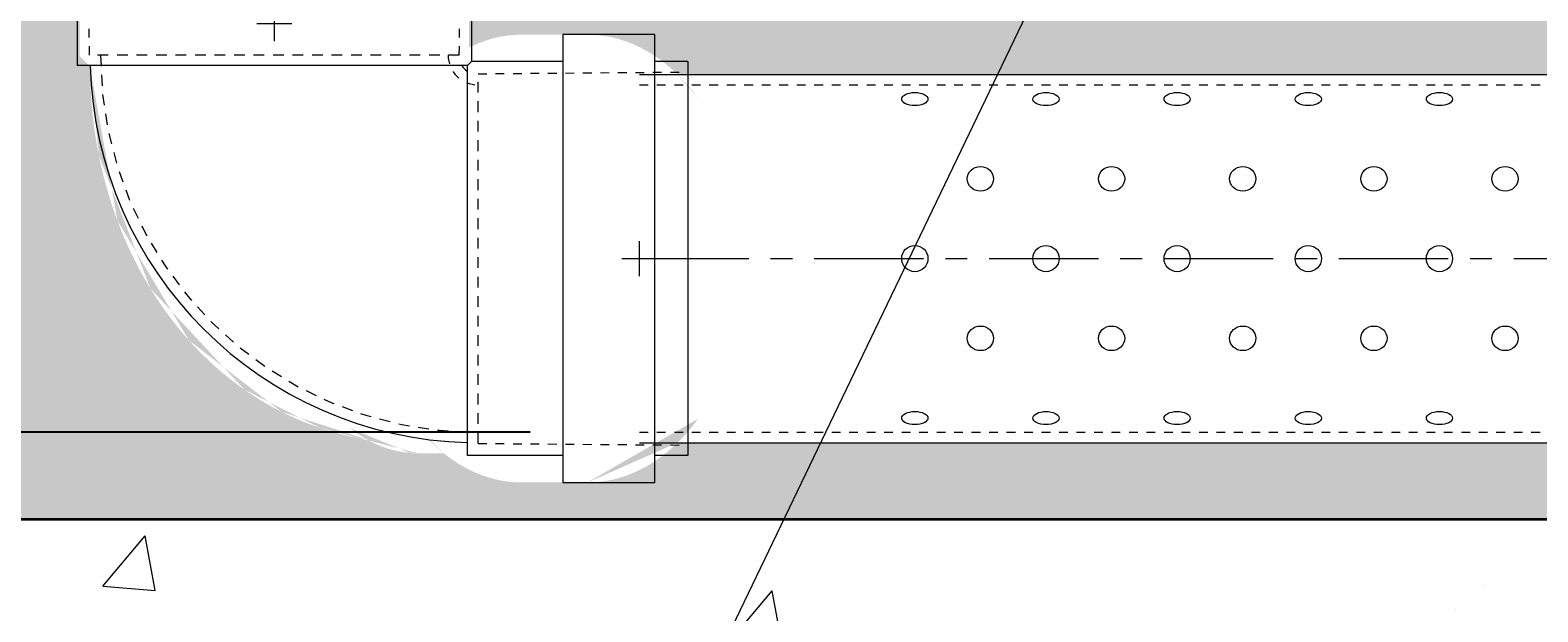
# Model space of a CAD drawing. Units: inches. Extents: x -3123 to 3521, y 62 to 1554.
# Drawn here: x 165 to 182, y 1255 to 1262 of the extents above; entities that cross this region are included whole.
import ezdxf
from ezdxf import colors
from ezdxf.entities.mleader import LeaderData, LeaderLine
from ezdxf.math import Vec2, Vec3

# ---------------------------------------------------------------- set-up
doc = ezdxf.new("R2010")
doc.units = ezdxf.units.IN
doc.header["$LTSCALE"] = 0.5
doc.header["$MEASUREMENT"] = 0
doc.linetypes.add('CENTERX2', pattern=[4, 2.5, -0.5, 0.5, -0.5])
doc.linetypes.add('HIDDEN2', pattern=[0.1875, 0.125, -0.0625])
for name, color, linetype, lineweight in [('QKT-Dimension', 34, 'Continuous', 18), ('QKT-Hatch', 8, 'Continuous', 9), ('QKT-Internal', 12, 'Continuous', 18), ('QKT-Internal-Hidden', 12, 'HIDDEN2', 9), ('QKT-Internal-Perforation', 12, 'Continuous', 0), ('QKT-Structure', 140, 'Continuous', 35)]:
    doc.layers.add(name, color=color, linetype=linetype, lineweight=lineweight)
doc.layers.add('QKT-No Plot', color=232, linetype='Continuous', lineweight=9, plot=False)
doc.styles.add('QKT-Text', font='arial.ttf')
doc.dimstyles.new('QKT-Dim Style', dxfattribs={"dimtxt": 0.0703125, "dimasz": 0.0859375, "dimexe": 0.03125, "dimexo": 0.03125, "dimgap": 0.03125, "dimtad": 0, "dimdec": 4, "dimzin": 3, "dimdsep": 46, "dimlunit": 4, "dimtxsty": 'QKT-Text', "dimcen": -0.0625, "dimclrd": 256, "dimclre": 256, "dimclrt": 52, "dimadec": 0, "dimazin": 1, "dimtfac": 0.75, "dimtdec": 4, "dimtmove": 0, "dimatfit": 3, "dimfxl": 1, "dimtfill": 1, "dimfrac": 1, "dimtolj": 1, "dimtzin": 0, "dimlwd": -1, "dimlwe": -1, "dimarcsym": 0})

# ---------------------------------------------------------------- blocks, each defined once
blk = doc.blocks.new('*D72')
at = {"transparency": 16777216}
for p, q in [((140.2364393456334, 1287.550504170708), (131.9170456742909, 1287.550504170708)), ((133.1670456742909, 1284.113004170708), (133.1670456742909, 1277.498904579985)), ((133.1670456742909, 1260.98565715116), (133.1670456742909, 1267.474603761431)), ((170.4106077626624, 1257.54815715116), (131.9170456742909, 1257.54815715116))]:
    blk.add_line(p, q, dxfattribs=at)
for points in [[(132.5941290076243, 1284.113004170708), (133.7399623409576, 1284.113004170708), (133.1670456742909, 1287.550504170708)], [(132.5941290076243, 1260.98565715116), (133.7399623409576, 1260.98565715116), (133.1670456742909, 1257.54815715116)]]:
    blk.add_solid(points, dxfattribs=at)
at = {"layer": 'Defpoints', "color": 0, "transparency": 16777216}
for p in [(141.4864393456334, 1287.550504170708), (133.1670456742909, 1257.54815715116), (171.6606077626624, 1257.54815715116)]:
    blk.add_point(p, dxfattribs=at)
at = {"color": 52, "transparency": 16777216, "insert": (133.1670456742913, 1272.486754170707), "char_height": 2.8125, "attachment_point": 5, "rotation": 90, "style": 'QKT-Text', "bg_fill": 3, "box_fill_scale": 1.25, "bg_fill_color": 256, "bg_fill_true_color": 13158600, "bg_fill_transparency": 0}
blk.add_mtext('\\A1;2\'-6"', dxfattribs=at)
blk = doc.blocks.new('Center Mark - no plot')
at = {"layer": 'QKT-No Plot'}
for p, q in [((-3.410605131648481e-13, -1.999999999999318), (-3.410605131648481e-13, 2.000000000000682)), ((-2.000000000000341, 6.821210263296962e-13), (1.999999999999659, 6.821210263296962e-13))]:
    blk.add_line(p, q, dxfattribs=at)
blk = doc.blocks.new('*U87')
at = {"xscale": 0.1, "yscale": 0.1, "zscale": 0.1}
blk.add_blockref('Center Mark - no plot', (0, 0), dxfattribs=at)
blk = doc.blocks.new('*D90')
at = {"layer": 'Defpoints', "color": 0, "transparency": 16777216}
for p in [(-7.105427357601003e-15, 1.987500000000001), (88.42668544691438, 1.987500000000221)]:
    blk.add_point(p, dxfattribs=at)
at = {"layer": 'QKT-No Plot', "transparency": 16777216, "insert": (88.11119474091132, 0.4753091742438575), "char_height": 0.1, "attachment_point": 5, "style": 'QKT-Text', "bg_fill": 3, "box_fill_scale": 1.25, "bg_fill_color": 256, "bg_fill_true_color": 13158600, "bg_fill_transparency": 0}
blk.add_mtext('\\A1;7\'-4{\\H0.75x;\\S7#16;}"', dxfattribs=at)
at = {"layer": 'Defpoints', "color": 0, "transparency": 16777216}
blk.add_point((88.42668544691438, 0.4753091742438575), dxfattribs=at)
blk = doc.blocks.new('_None')
blk = doc.blocks.new('*U29')
at = {"layer": 'QKT-Internal'}
for p, q in [((-2.254999999999995, 4.728999999999999), (2.254999999999995, 4.728999999999999)), ((-2.254999999999995, 4.728999999999999), (-2.254999999999995, 4.349000000000004)), ((2.254999999999995, 4.728999999999999), (2.254999999999995, 4.349000000000004)), ((2.564999999999998, 4.349000000000004), (-2.565000000000012, 4.349000000000004)), ((-2.564999999999998, 3.298999999999992), (-2.564999999999998, 4.349000000000004)), ((2.564999999999998, 3.298999999999992), (2.564999999999998, 4.349000000000004)), ((2.564999999999998, 3.298999999999992), (-2.564999999999998, 3.298999999999992)), ((-2.254999999999995, 3.298999999999992), (-2.254999999999995, 2.209000000000003)), ((2.254999999999995, 3.298999999999992), (2.254999999999995, 2.25500000000001)), ((3.299000000000007, 2.565000000000012), (3.299000000000007, -2.564999999999998)), ((4.34899999999999, 2.565000000000012), (3.298999999999992, 2.565000000000012)), ((4.34899999999999, 2.565000000000012), (4.34899999999999, -2.564999999999998)), ((2.254999999999995, 2.25500000000001), (2.208999999999989, 2.208999999999861)), ((3.299000000000007, 2.25500000000001), (2.254999999999995, 2.25500000000001)), ((4.728999999999999, 2.25500000000001), (4.34899999999999, 2.25500000000001)), ((4.728999999999999, 2.25500000000001), (4.728999999999999, -2.25500000000001)), ((2.208999999999989, 2.208999999999861), (-2.254999999999995, 2.209000000000003)), ((2.208999999999989, -2.25500000000001), (2.208999999999989, 2.208999999999861)), ((3.299000000000007, -2.25500000000001), (2.208999999999989, -2.25500000000001)), ((4.728999999999999, -2.25500000000001), (4.34899999999999, -2.25500000000001)), ((4.34899999999999, -2.564999999999998), (3.299000000000007, -2.564999999999998))]:
    blk.add_line(p, q, dxfattribs=at)
for radius, start, end in [(4.436500000000001, 181.5499452687142, 268.4500547312859), (0.2214999999999994, 212.8035794668137, 237.1964205331846)]:
    blk.add_arc((2.328999999999994, 2.329000000000008), radius, start, end, dxfattribs=at)
at = {"layer": 'QKT-Internal-Hidden', "ltscale": 0.8396905660629272}
for p, q in [((-2.115000000000009, 2.329000000000008), (-2.135000000000005, 4.728999999999999)), ((2.114999999999995, 2.329000000000008), (2.135000000000005, 4.728999999999999)), ((2.328999999999994, 2.115000000000009), (4.728999999999999, 2.134999999999991)), ((2.328999999999994, -2.114999999999995), (4.728999999999999, -2.134999999999991))]:
    blk.add_line(p, q, dxfattribs=at)
at = {"layer": 'QKT-Internal-Hidden', "ltscale": 1.968652606010437}
for p, q in [((2.114999999999995, 2.329000000000008), (-2.115000000000009, 2.329000000000008)), ((2.328999999999994, -2.114999999999995), (2.328999999999994, 2.115000000000009))]:
    blk.add_line(p, q, dxfattribs=at)
at = {"layer": 'QKT-Internal-Hidden', "ltscale": 2.008909940719604}
blk.add_arc((2.328999999999994, 2.329000000000008), 4.3165, 180, 270, dxfattribs=at)
at = {"layer": 'QKT-Internal-Hidden', "ltscale": 0.1875184625387192}
blk.add_arc((2.328999999999994, 2.329000000000008), 0.3414999999999995, 180, 270, dxfattribs=at)
blk = doc.blocks.new('*D91')
at = {"transparency": 16777216}
for p, q in [((159.7020029256616, 1342.126702974554), (114.9054912517285, 1342.126702974554)), ((116.1554912517285, 1338.689202974554), (116.1554912517285, 1321.211874456831)), ((116.1554912517285, 1260.98565715116), (116.1554912517285, 1278.118636053011)), ((170.4106077626624, 1257.54815715116), (114.9054912517285, 1257.54815715116))]:
    blk.add_line(p, q, dxfattribs=at)
for points in [[(115.5825745850618, 1338.689202974554), (116.7284079183952, 1338.689202974554), (116.1554912517285, 1342.126702974554)], [(115.5825745850618, 1260.98565715116), (116.7284079183952, 1260.98565715116), (116.1554912517285, 1257.54815715116)]]:
    blk.add_solid(points, dxfattribs=at)
at = {"layer": 'Defpoints', "color": 0, "transparency": 16777216}
for p in [(160.9520029256616, 1342.126702974554), (116.1554912517285, 1257.54815715116), (171.6606077626624, 1257.54815715116)]:
    blk.add_point(p, dxfattribs=at)
at = {"color": 52, "transparency": 16777216, "insert": (116.1554912517288, 1299.66525525492), "char_height": 2.8125, "attachment_point": 5, "rotation": 90, "style": 'QKT-Text', "bg_fill": 3, "box_fill_scale": 1.25, "bg_fill_color": 256, "bg_fill_true_color": 13158600, "bg_fill_transparency": 0}
blk.add_mtext('\\A1;4\'-3" MIN (FTMH84-96)\\P4-1" MIN (FTMH48-72)', dxfattribs=at)
blk = doc.blocks.new('*U89')
at = {"layer": 'QKT-Internal'}
for p, q in [((2.55871712706579e-15, 2.107500000000087), (88.4266854469156, 2.107500000002404)), ((1.77635683940025e-14, -2.107499999999919), (88.4266854469157, -2.107499999997583))]:
    blk.add_line(p, q, dxfattribs=at)
at = {"layer": 'QKT-Internal-Hidden'}
for p, q in [((7.87217513398275e-15, 1.987500000000087), (88.4266854469156, 1.987500000002404)), ((1.623180756471498e-14, -1.987499999999913), (88.4266854469157, -1.987499999997596))]:
    blk.add_line(p, q, dxfattribs=at)
at = {"layer": 'QKT-Internal-Perforation'}
for centre in [(3.149999999999998, -2.90149233710908e-15), (4.649999999999999, 6.402674465442537e-16), (6.149999999999999, 4.182027230197574e-15), (7.649999999999999, 7.723787013850909e-15), (9.149999999999999, 1.126554679750423e-14)]:
    blk.add_circle(centre, 0.15, dxfattribs=at)
for centre, major_axis, ratio in [((3.899999999999998, -0.9125742692378566), (-0.15, -1.722855914517127e-16), 0.9396926207859084), ((5.399999999999999, -0.912574269237853), (-0.15, -1.722855914517127e-16), 0.9396926207859084), ((6.899999999999999, -0.9125742692378495), (-0.15, -1.722855914517127e-16), 0.9396926207859084), ((8.399999999999999, -0.9125742692378459), (-0.15, -1.722855914517127e-16), 0.9396926207859084), ((9.899999999999999, -0.9125742692378424), (-0.15, -1.722855914517127e-16), 0.9396926207859084), ((3.149999999999997, -1.825148538475708), (-0.15, -1.056722099742033e-16), 0.5000000000000002), ((4.649999999999997, -1.825148538475704), (-0.15, -1.056722099742033e-16), 0.5000000000000002), ((6.149999999999997, -1.825148538475701), (-0.15, -1.056722099742033e-16), 0.5000000000000002), ((7.649999999999997, -1.825148538475697), (-0.15, -1.056722099742033e-16), 0.5000000000000002), ((9.149999999999997, -1.825148538475694), (-0.15, -1.056722099742033e-16), 0.5000000000000002)]:
    blk.add_ellipse(centre, major_axis=major_axis, ratio=ratio, dxfattribs=at)
at = {"layer": 'QKT-No Plot', "linetype": 'CENTERX2'}
blk.add_line((-1.77635683940025e-15, 6.161737786669619e-15), (88.42668544691566, 2.403792703998398e-12), dxfattribs=at)
at = {"xscale": 0.1, "yscale": 0.1, "zscale": 0.1}
blk.add_blockref('Center Mark - no plot', (0, 0), dxfattribs=at)
at = {"layer": 'QKT-No Plot'}
dim = blk.add_linear_dim(base=(88.42668544691438, 0.4753091742438575), p1=(-7.105427357601003e-15, 1.987500000000001), p2=(88.42668544691438, 1.987500000000221), angle=1.4257821260178559e-13, dimstyle='QKT-Dim Style', override={"dimtxt": 0.1, "dimjust": 2, "dimlunit": 4, "dimblk1": 'None', "dimblk2": 'None', "dimsah": 1, "dimse1": 1, "dimse2": 1, "dimsd1": 1, "dimsd2": 1, "dimclrt": 256}, dxfattribs=at)
dim.commit()
dim.dimension.update_dxf_attribs({"geometry": '*D90', "text_midpoint": (88.11119474091132, 0.4753091742438575), "dimtype": 161})
at = {"layer": 'QKT-Internal-Perforation'}
for centre, major_axis, ratio in [((3.149999999999998, 1.825148538475704), (0.15, -1.607813159358342e-16), 0.4999999999999987), ((4.649999999999999, 1.825148538475708), (0.15, -1.607813159358342e-16), 0.4999999999999987), ((6.149999999999999, 1.825148538475711), (0.15, -1.607813159358342e-16), 0.4999999999999987), ((7.649999999999999, 1.825148538475715), (0.15, -1.607813159358342e-16), 0.4999999999999987), ((9.149999999999999, 1.825148538475718), (0.15, -1.607813159358342e-16), 0.4999999999999987), ((3.899999999999999, 0.9125742692378508), (0.15, -2.273946974133436e-16), 0.9396926207859077), ((5.399999999999999, 0.9125742692378543), (0.15, -2.273946974133436e-16), 0.9396926207859077), ((6.899999999999999, 0.9125742692378579), (0.15, -2.273946974133436e-16), 0.9396926207859077), ((8.399999999999999, 0.9125742692378614), (0.15, -2.273946974133436e-16), 0.9396926207859077), ((9.899999999999999, 0.912574269237865), (0.15, -2.273946974133436e-16), 0.9396926207859077)]:
    blk.add_ellipse(centre, major_axis=major_axis, ratio=ratio, dxfattribs=at)

msp = doc.modelspace()

# ---------------------------------------------------------------- hatches: boundary and pattern name
at = {"layer": 'QKT-Hatch'}
h = msp.add_hatch(dxfattribs=at)
h.set_pattern_fill('AR-CONC', color=256)
h.set_pattern_definition([(49.99999999999999, (-113.2939067669514, 1198.769822386298), (7.172601826007535, -0.6275213498259511), [0.75, -8.25]), (355, (-113.2939067669514, 1198.769822386298), (-1.38751333613, 7.521921337000118), [0.6, -6.6]), (100.45144446, (-112.6961899569514, 1198.717528946298), (5.78508846727112, 6.894399909686294), [0.6374019199999974, -7.011421119999979]), (46.18420000000002, (-113.2939067669514, 1200.769822386298), (10.67241330671572, -1.655192807930765), [1.124999999999995, -12.37499999999996]), (96.63563549, (-112.4045393169514, 1200.631889316298), (9.346619456742284, 9.741186007745505), [0.95610342, -10.5171376]), (351.1841639899999, (-113.2939067669514, 1200.769822386298), (9.346619450547731, 9.741186002699902), [0.9, -9.90000001]), (21, (-112.2939067669514, 1200.269822386298), (5.969070521184617, -4.026188906653388), [0.75, -8.25]), (326.0000000000001, (-112.2939067669514, 1200.269822386298), (2.433153319215817, 7.25150045046853), [0.6, -6.6]), (71.45144474, (-111.7964842269514, 1199.934306646298), (8.402223767299711, 3.225311528063538), [0.6374019000000001, -7.01142112]), (37.50000000000001, (-113.2939067669514, 1198.769822386298), (0.1215985531729067, 3.328938538313115), [0, -6.52, 0, -6.7, 0, -6.625]), (7.499999999999999, (-113.2939067669514, 1198.769822386298), (2.630695374421486, 3.944117118823602), [0, -3.82, 0, -6.37, 0, -2.525]), (327.5, (-115.5239067669515, 1198.769822386298), (5.33822436172409, -0.2255487173437976), [0, -2.5, 0, -7.8, 0, -10.35]), (317.5, (-116.5239067669515, 1198.769822386298), (5.831861693423862, 1.001049823323177), [0, -3.25, 0, -5.18, 0, -7.35])])
h.paths.add_polyline_path([(157.4865029256616, 1328.550504170707), (148.4865029256616, 1328.550504170707), (148.485408403349, 1250.550404170707), (262.4874084033489, 1250.550404170707), (262.4864890835775, 1328.551608685089), (256.4402155857924, 1328.551608685089), (255.5114657845115, 1328.551608685089), (254.910498774647, 1328.550775013066), (254.1985175979644, 1328.550504170707), (253.4388898543087, 1328.550504170707), (253.4402155857923, 1256.550504170707), (157.4865029256616, 1256.550504170707)])

# ---------------------------------------------------------------- linework, layer by layer
at = {"layer": 'QKT-Structure'}
msp.add_line((253.4402155857923, 1256.550504170707), (157.4865029256616, 1256.550504170707), dxfattribs=at)

# ---------------------------------------------------------------- next in the draw order: dimensions: what is measured, and where the dimension line sits
dim = msp.add_linear_dim(base=(133.1670456742909, 1257.54815715116), p1=(141.4864393456333, 1287.550504170708), p2=(171.6606077626624, 1257.54815715116), angle=90, dimstyle='QKT-Dim Style', override={"dimdec": 0})
dim.commit()
dim.dimension.update_dxf_attribs({"geometry": '*D72', "text_midpoint": (133.1670456742913, 1272.486754170707), "dimtype": 160})

# ---------------------------------------------------------------- next in the draw order: hatches: boundary and pattern name
at = {"layer": 'QKT-Hatch'}
h = msp.add_hatch(dxfattribs=at)
h.set_pattern_fill('GRAVEL', color=256, scale=3)
h.set_pattern_definition([(228.012787504, (-601.6178574201733, 1145.353814152179), (-24.00000000000018, -27.00000000000001), [0.403608, -39.9572641412211]), (184.969740728, (-601.8878574201733, 1145.053814152179), (35.99999999999993, 3.000000000000105), [0.692604, -68.56777428368999]), (132.510447078, (-602.5778574201732, 1144.993814152179), (30.00000000000035, -32.99999999999959), [0.488364, -48.3480977882991]), (267.273689006, (-603.7478574201733, 1144.243814152179), (3.000000000000073, 60.00000000000006), [0.6307139999999984, -62.4406741248869]), (292.833654178, (-603.7778574201733, 1143.613814152179), (-14.99999999999996, 36.00000000000009), [0.6184649999999985, -61.2281193842648]), (357.273689006, (-603.5378574201733, 1143.043814152179), (-60.00000000000006, 3.000000000000076), [0.6307139999999984, -62.4406741248869]), (37.6942404667, (-602.9078574201733, 1143.013814152179), (-38.99999999999999, -29.99999999999992), [0.8340869999999999, -82.574545646748]), (72.2553283749, (-602.2478574201733, 1143.523814152179), (21.00000000000008, 66.00000000000001), [0.7874639999999984, -77.95896449044]), (121.429565615, (-602.0078574201733, 1144.273814152179), (-24.00000000000006, 38.99999999999996), [0.63285, -62.65221932918699]), (175.236358309, (-602.3378574201732, 1144.813814152179), (32.99999999999995, -3.000000000000114), [0.722496, -35.4022877363769]), (222.397437798, (-603.0578574201733, 1144.873814152179), (-35.99999999999989, -32.99999999999991), [0.9343440000000001, -92.5001250143847]), (138.814074834, (-600.7778574201733, 1144.213814152179), (-21.0000000000001, 18), [0.3189029999999992, -31.57153443820405]), (171.46923439, (-601.0178574201733, 1144.423814152179), (38.99999999999999, -5.999999999999986), [0.606711, -60.06453424847101]), (225, (-601.6178574201733, 1144.513814152179), (-3.33066907387547e-16, -2.999999999999799), [0.4242629999999999, -3.8183776871193]), (203.198590514, (-601.8278574201732, 1144.873814152179), (14.99999999999997, 5.999999999999926), [0.228474, -22.6188453175917]), (291.801409486, (-602.0378574201733, 1144.783814152179), (-2.999999999999052, 9.000000000000307), [0.323109, -15.8323854214035]), (30.96375653209999, (-601.9178574201733, 1144.483814152179), (9.000000000000158, 5.999999999999939), [0.5247869999999999, -16.96806868453589]), (161.565051177, (-601.4678574201733, 1144.753814152179), (6.000000000000035, -2.99999999999993), [0.3794729999999993, -9.107359980505175]), (16.389540334, (-603.7778574201733, 1144.783814152179), (29.9999999999999, 9.000000000000131), [0.5316, -52.6285354400082]), (70.3461759419, (-603.2678574201733, 1144.933814152179), (-12.00000000000366, -33.00000000001019), [0.445983, -44.152223241957]), (293.198590514, (-601.4678574201733, 1145.353814152179), (-5.999999999999911, 14.99999999999997), [0.456945, -22.3903743175917]), (343.610459666, (-601.2878574201733, 1144.933814152179), (-29.9999999999999, 9.000000000000131), [0.5315999999999984, -52.6285354400069]), (339.44395478, (-603.7778574201733, 1142.923814152179), (-15.00000000000011, 6.000000000000073), [0.5126399999999984, -25.11937123595245]), (294.775140569, (-603.2978574201733, 1142.743814152179), (-15.00000000000002, 33.00000000000001), [0.429534, -42.523929189828]), (66.8014094864, (-601.4378574201733, 1142.353814152179), (5.999999999999943, 14.99999999999991), [0.456945, -22.3903743175917]), (17.3540246363, (-601.2578574201733, 1142.773814152179), (-38.99999999999993, -11.99999999999989), [0.502893, -49.78627084272]), (69.44395478040002, (-602.9078574201733, 1142.353814152179), (-6.000000000000021, -14.99999999999986), [0.2563199999999992, -25.37569123595245]), (101.309932474, (-601.6178574201733, 1142.353814152179), (-2.999999999999892, 12.00000000000004), [0.15297, -15.1440885407784]), (165.963756532, (-601.6478574201733, 1142.503814152179), (8.999999999999876, -3.000000000000004), [0.618465, -11.7508518768531]), (186.009005957, (-602.2478574201733, 1142.653814152179), (30.00000000000014, 2.999999999999949), [0.57315, -56.74176952362841]), (303.690067526, (-601.9178574201733, 1144.213814152179), (-2.999999999999962, 5.999999999999957), [0.4326659999999992, -10.38398782639198]), (353.157226587, (-601.6778574201733, 1143.853814152179), (51.00000000000004, -6.000000000000158), [0.755382, -74.7826878720849]), (60.9453959009, (-600.9278574201733, 1143.763814152179), (-11.99999999999993, -20.99999999999993), [0.308868, -30.578022422961]), (90, (-600.7778574201733, 1144.033814152179), (-3, 3), [0.18, -2.82]), (120.256437164, (-602.3078574201733, 1142.743814152179), (12.00000000000003, -21.00000000000002), [0.416772, -41.2605599683494]), (48.01278750420001, (-602.5178574201733, 1143.103814152179), (24, 26.99999999999993), [0.8072159999999999, -39.5536561412211]), (0, (-601.9778574201733, 1143.703814152179), (3, 3), [0.78, -2.22]), (325.3048464690001, (-601.1978574201732, 1143.703814152179), (30.00000000000042, -20.99999999999947), [0.4743419999999993, -46.9598229025259]), (254.054604099, (-600.8078574201733, 1143.433814152179), (-3.000000000000113, -12.00000000000001), [0.436806, -21.4035236678415]), (207.645975364, (-600.9278574201733, 1143.013814152179), (-56.99999999999985, -30.00000000000014), [0.711195, -70.40842254677818]), (175.42607874, (-601.5578574201733, 1142.683814152179), (-38.99999999999986, 3.000000000000004), [0.752397, -74.48722022390669])])
edge = h.paths.add_edge_path()
edge.add_spline(control_points=[(197.227250479363, 1257.30815715116), (197.1093737603201, 1257.209523573718), (196.9832556182228, 1257.129049082237), (196.6667108417428, 1256.984383664481), (196.4710478087257, 1256.940657151159), (196.2752638915561, 1256.940657151159)], knot_values=[3.141592653589794, 3.141592653589794, 3.141592653589794, 3.141592653589794, 3.36330211156357, 3.36330211156357, 3.675866857703474, 3.675866857703474, 3.675866857703474, 3.675866857703474], degree=3, periodic=0)
edge.add_line((196.2752638915561, 1256.940657151159), (195.6773653864041, 1256.940657151159))
edge.add_arc((195.652813286587, 1258.401485336431), 1.461034493942078, 230.9118437747002, 270.962877961372, ccw=False)
edge.add_arc((196.1788778371341, 1259.053335924805), 2.29867912410994, 224.9917935815121, 230.9787124943769, ccw=False)
edge.add_line((194.5532334512631, 1257.42815715116), (172.0969710308394, 1257.42815715116))
edge.add_ellipse((171.0662310054195, 1259.535657151159), major_axis=(5.779519762358791e-13, 2.562500000000087), ratio=0.7071067811865985, start_angle=180.0000000000024, end_angle=214.6702999488688, ccw=False)
edge.add_line((171.0662310054179, 1256.973157151158), (170.3188191377025, 1256.973157151159))
edge.add_ellipse((170.3188191377055, 1259.535657151159), major_axis=(4.623339776341663e-13, 2.56250000000027), ratio=0.7071067811866366, start_angle=150.3737214135823, end_angle=179.9999999999915, ccw=False)
edge.add_line((169.4230931751464, 1257.308157151159), (169.0452758658027, 1257.308157151159))
edge.add_ellipse((169.1252228910627, 1259.535657151159), major_axis=(4.92458562944197e-13, 2.227500000000035), ratio=0.7071067811866517, start_angle=158.2096404998663, end_angle=179.9999999999966, ccw=False)
edge.add_arc((169.0170969517293, 1260.55793952093), 3.127149883970806, 251.1565698672535, 261.23425111674203, ccw=False)
edge.add_arc((169.1375158961008, 1260.910790907068), 3.499983389524077, 243.34203968819202, 251.156569867262, ccw=False)
edge.add_arc((169.0616647802656, 1260.75970167747), 3.330923201798039, 234.9063226833023, 243.3420396882015, ccw=False)
edge.add_arc((169.3059949776619, 1261.107429944351), 3.755908134410626, 221.8797021378608, 234.9063226832657, ccw=False)
edge.add_arc((169.5064138461739, 1261.287127389871), 4.025090033471669, 211.3593815400031, 221.8797021378831, ccw=False)
edge.add_arc((169.9422847158991, 1261.552760157532), 4.535525320584374, 200.450462566923, 211.3593815400022, ccw=False)
edge.add_arc((170.2762075808497, 1261.677279842062), 4.891909427374233, 191.3193106739699, 200.4504625669269, ccw=False)
edge.add_arc((170.5430543397971, 1261.730694620045), 5.16404970603152, 180.0266982057873, 191.3193106739616, ccw=False)
edge.add_line((165.3790051943994, 1261.728288319652), (165.3790029256621, 1261.733157151158))
edge.add_line((165.3790029256621, 1261.733157151158), (165.2590029256619, 1261.853157151158))
edge.add_line((165.2590029256619, 1261.853157151158), (165.2590029256621, 1262.549207470593))
edge.add_line((165.2590029256621, 1262.549207470593), (157.4865029256616, 1262.550504170708))
edge.add_line((157.4865029256616, 1262.550504170708), (157.4865029256616, 1256.54815715116))
edge.add_line((157.4865029256616, 1256.54815715116), (253.4402155857923, 1256.550504170707))
edge.add_line((253.4402155857923, 1256.550504170707), (253.4402155857923, 1257.428157151162))
edge.add_line((253.4402155857923, 1257.428157151162), (202.2759255951971, 1257.428157151159))
edge.add_line((202.2759255951971, 1257.428157151159), (202.2759255951971, 1257.003157151159))
edge.add_arc((202.2134255951971, 1257.003157151159), 0.0625, -90, 0, ccw=False)
edge.add_line((202.2134255951971, 1256.940657151159), (201.2984255951971, 1256.940657151159))
edge.add_arc((201.2984255951971, 1257.003157151159), 0.0625, 180, 270, ccw=False)
edge.add_line((201.2359255951971, 1257.003157151159), (201.2359255951971, 1257.24565715116))
edge.add_arc((201.1734255951971, 1257.24565715116), 0.0625, 0, 90)
edge.add_line((201.1734255951971, 1257.30815715116), (199.435925595197, 1257.30815715116))
edge.add_line((199.435925595197, 1257.30815715116), (199.435925595197, 1257.548157151159))
edge.add_line((199.435925595197, 1257.548157151159), (195.6121764954303, 1257.54815715116))
edge.add_arc((196.2959188013047, 1258.401234058546), 1.093272038771262, 231.2877777761909, 271.0825389529105)
edge.add_line((196.3165737110533, 1257.30815715116), (197.227250479363, 1257.30815715116))
edge = h.paths.add_edge_path(flags=17)
edge.add_ellipse((170.3188191377055, 1259.535657151159), major_axis=(4.623339776341663e-13, 2.56250000000027), ratio=0.7071067811866366, start_angle=-8.526512829121202e-12, end_angle=19.499032541475685, ccw=False)
edge.add_line((170.3188191377038, 1262.098157151159), (171.0662310054199, 1262.098157151159))
edge.add_ellipse((171.0662310054195, 1259.535657151159), major_axis=(5.779519762358791e-13, 2.562500000000087), ratio=0.7071067811865985, start_angle=325.32970005104124, end_angle=359.9999999999988, ccw=False)
edge.add_line((172.0969710308374, 1261.64315715116), (194.5494858020739, 1261.64315715116))
edge.add_arc((195.9059979439134, 1260.287882935896), 1.917522722034523, 121.78135364227859, 135.0261554391945, ccw=False)
edge.add_arc((195.6427783321215, 1260.714451289804), 1.416280265076502, 90.58730305406522, 121.81821298676911, ccw=False)
edge.add_line((195.6282611867704, 1262.130657151159), (196.3495569057262, 1262.130657151159))
edge.add_spline(control_points=[(196.2752638915561, 1262.130657151159), (196.4369732334513, 1262.130657151159), (196.5986338996361, 1262.100919126328), (196.9208259379737, 1261.980601488144), (197.0804511657587, 1261.885991766717), (197.227250479363, 1261.763157151159)], knot_values=[5.748911103065906, 5.748911103065906, 5.748911103065906, 5.748911103065906, 6.007076534264963, 6.007076534264963, 6.283185307179586, 6.283185307179586, 6.283185307179586, 6.283185307179586], degree=3, periodic=0)
edge.add_line((197.227250479363, 1261.763157151159), (197.6421506430544, 1261.763157151159))
edge.add_spline(control_points=[(197.5743396353454, 1261.76315228813), (197.7113998617744, 1261.76274866614), (197.8483935756647, 1261.737222847067), (198.0155159504048, 1261.67443683886), (198.0501561000652, 1261.659616874276), (198.0843769552695, 1261.64315715116)], knot_values=[5.955350120157221, 5.955350120157221, 5.955350120157221, 5.955350120157221, 6.21293617436715, 6.21293617436715, 6.281116405025593, 6.281116405025593, 6.281116405025593, 6.281116405025593], degree=3, periodic=0)
edge.add_line((198.0843769552695, 1261.64315715116), (199.373425595197, 1261.643157151159))
edge.add_arc((199.3776576895442, 1261.705513701557), 0.06250000000003735, 266.1173307391703, 377.7888171566391)
edge.add_arc((199.4659255951971, 1261.73315715116), 0.02999999999995578, 89.99999999994583, 196.5570713755171, ccw=False)
edge.add_line((199.4659255951971, 1261.763157151159), (201.1734255951971, 1261.763157151159))
edge.add_arc((201.1734255951971, 1261.825657151159), 0.0625, 270, 360)
edge.add_line((201.2359255951971, 1261.825657151159), (201.2359255951971, 1262.068157151159))
edge.add_arc((201.2984255951971, 1262.068157151159), 0.0625, 90, 180, ccw=False)
edge.add_line((201.2984255951971, 1262.130657151159), (202.2134255951971, 1262.130657151159))
edge.add_arc((202.2134255951971, 1262.068157151159), 0.0625, 0, 90, ccw=False)
edge.add_line((202.2759255951971, 1262.068157151159), (202.2759255951971, 1261.64315715116))
edge.add_line((202.2759255951971, 1261.64315715116), (253.4402155857923, 1261.643157151162))
edge.add_line((253.4402155857923, 1261.643157151162), (253.4402155857923, 1262.550504170707))
edge.add_line((253.4402155857923, 1262.550504170707), (169.7140029256616, 1262.549202571765))
edge.add_line((169.7140029256616, 1262.549202571765), (169.7140029256616, 1261.951190415119))

# ---------------------------------------------------------------- next in the draw order: block references
at = {"rotation": 90.00000000000001}
msp.add_blockref('*U87', (167.4865029256618, 1262.223157151157), dxfattribs=at)
msp.add_blockref('*U89', (171.6606077626623, 1259.53565715116))

# ---------------------------------------------------------------- next in the draw order: block references
msp.add_blockref('*U29', (167.4865029256618, 1259.53565715116))

# ---------------------------------------------------------------- next in the draw order: leaders
at = {"layer": 'QKT-Dimension'}
ml = msp.add_multileader_mtext('Standard', dxfattribs=at)
ml.set_content('21" FILTERRA MEDIA, TYP. PROVIDED BY CONTECH', color=52, style='QKT-Text')
ml.set_leader_properties(color=256, linetype='ByLayer', lineweight=-1)
ml.build(insert=Vec2(0, 0))
ml.multileader.update_dxf_attribs({"text_left_attachment_type": 2, "text_right_attachment_type": 2, "dogleg_length": 0.125, "arrow_head_size": 3.4375, "scale": 40})
ctx = ml.context
ctx.base_point, ctx.scale, ctx.char_height, ctx.arrow_head_size, ctx.landing_gap_size, ctx.plane_origin = Vec3(94.72983208286745, 1217.506988135794), 40, 2.8125, 3.4375, 2.5, Vec3(174.953080252617, 1262.473204180007)
ctx.left_attachment, ctx.right_attachment, ctx.text_align_type = 2, 2, 2
notes = []
notes.append((ctx, [(0, (1, 1, 0), (154.5740084130175, 1217.506988135794), (-1, 0), 5, [(0, [(181.511562462214, 1273.636137072865)], 0, [])])]))
ctx.mtext.insert, ctx.mtext.width, ctx.mtext.alignment, ctx.mtext.flow_direction = Vec3(147.0740084130175, 1221.31166497754), 52.57892347978333, 3, 5
for ctx, leaders in notes:
    for number, flags, end, landing, length, lines in leaders:
        leader = LeaderData()
        leader.index, (leader.has_last_leader_line, leader.has_dogleg_vector, leader.attachment_direction) = number, flags
        leader.last_leader_point, leader.dogleg_vector, leader.dogleg_length = Vec3(end), Vec3(landing), length
        for number, points, colour, breaks in lines:
            line = LeaderLine()
            line.index, line.vertices, line.color, line.breaks = number, Vec3.list(points), colors.encode_raw_color(colour), breaks
            leader.lines.append(line)
        ctx.leaders.append(leader)

# ---------------------------------------------------------------- next in the draw order: dimensions: what is measured, and where the dimension line sits
dim = msp.add_linear_dim(base=(116.1554912517285, 1257.54815715116), p1=(160.9520029256616, 1342.126702974553), p2=(171.6606077626624, 1257.54815715116), angle=90, text='4\'-3" MIN (FTMH84-96)\\P4-1" MIN (FTMH48-72)', dimstyle='QKT-Dim Style', override={"dimdec": 0})
dim.commit()
dim.dimension.update_dxf_attribs({"geometry": '*D91', "text_midpoint": (116.1554912517288, 1299.66525525492), "dimtype": 160})

doc.saveas('drawing.dxf')
